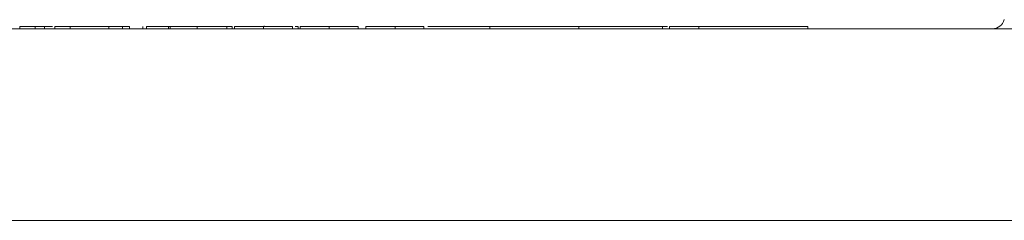
# Model space of a CAD drawing. Units: millimetres. Extents: x 0 to 594, y 0 to 420.
# Drawn here: x 121 to 146, y 347 to 352 of the extents above; entities that cross this region are included whole.
import ezdxf

# ---------------------------------------------------------------- set-up
doc = ezdxf.new("R2010")
doc.units = ezdxf.units.MM
doc.layers.add('1', color=7, linetype='Continuous', true_color=0xffffff)

msp = doc.modelspace()

# ---------------------------------------------------------------- linework, layer by layer
at = {"layer": '1', "color": 3, "linetype": 'Continuous', "lineweight": 18}
for p, q in [((105.694, 352.07), (238.0075, 352.07)), ((121.1342, 352.1325), (120.7416, 352.1325)), ((120.7416, 352.1325), (120.7416, 352.07)), ((121.1342, 352.1325), (121.1342, 352.07)), ((121.3793, 352.1325), (121.3793, 352.07)), ((122.0316, 352.1325), (121.639, 352.1325)), ((121.639, 352.1325), (121.639, 352.07)), ((123.0215, 352.1325), (122.0316, 352.1325)), ((122.0316, 352.1325), (122.0316, 352.07)), ((123.3778, 352.1325), (123.0215, 352.1325)), ((123.0215, 352.1325), (123.0215, 352.07)), ((123.5533, 352.1325), (123.3778, 352.1325)), ((123.3778, 352.1325), (123.3778, 352.07)), ((123.5533, 352.1325), (123.5533, 352.07)), ((123.8968, 352.1325), (123.8968, 352.07)), ((123.9917, 352.1325), (123.9917, 352.07)), ((124.5557, 352.1325), (124.5557, 352.07)), ((125.2835, 352.1325), (125.2835, 352.07)), ((126.0421, 352.1325), (126.0421, 352.07)), ((126.1824, 352.1325), (126.1824, 352.07)), ((126.2384, 352.1325), (126.2384, 352.07)), ((126.9864, 352.1325), (126.9864, 352.07)), ((127.0054, 352.1325), (127.0054, 352.1421)), ((127.7247, 352.1325), (127.7247, 352.07)), ((127.8755, 352.1325), (127.8755, 352.07)), ((127.9211, 352.1325), (127.9211, 352.07)), ((128.6691, 352.1325), (128.6691, 352.07)), ((129.4074, 352.1325), (129.4074, 352.07)), ((129.6038, 352.1325), (129.6038, 352.07)), ((130.3518, 352.1325), (130.3518, 352.07)), ((131.0901, 352.1325), (131.0901, 352.07)), ((137.3774, 352.1325), (138.1333, 352.1325)), ((137.3774, 352.1325), (137.3774, 352.07)), ((138.1333, 352.1325), (138.1333, 352.07))]:
    msp.add_line(p, q, dxfattribs=at)
at = {"layer": '1', "color": 7, "linetype": 'Continuous', "lineweight": 13}
for p, q in [((124.5958, 352.1325), (124.5958, 352.07)), ((238.0075, 347.1572), (105.694, 347.1572))]:
    msp.add_line(p, q, dxfattribs=at)
at = {"layer": '1', "color": 3, "linetype": 'Continuous', "lineweight": 18}
msp.add_arc((145.651, 352.3825), 0.3125, 270, 345.50936, dxfattribs=at)
for points, degree in [([(121.3793, 352.1325), (121.2283, 352.1325), (121.1264, 352.1325), (121.1264, 352.1325)], 3), ([(121.5851, 352.1325), (121.5056, 352.1325), (121.4372, 352.1325), (121.3793, 352.1325)], 3), ([(124.5958, 352.1325), (124.3289, 352.1325), (124.1321, 352.1325), (123.9917, 352.1325)], 3), ([(126.1824, 352.1325), (126.1201, 352.1325), (126.0636, 352.1325), (126.014, 352.1325)], 3), ([(127.152, 352.1325), (127.1305, 352.1325), (127.1095, 352.1325), (127.0888, 352.1325)], 3), ([(127.8755, 352.1325), (127.8486, 352.1325), (127.8207, 352.1325), (127.7917, 352.1325)], 3), ([(132.7833, 352.1325), (131.1927, 352.1325)], 1), ([(135.0569, 352.1325), (132.7832, 352.1325)], 1), ([(132.7832, 352.1325), (132.7832, 352.07)], 1), ([(137.2028, 352.1325), (136.4189, 352.1325), (135.6349, 352.1325), (134.8507, 352.1325)], 3), ([(135.0569, 352.1325), (135.0569, 352.1116), (135.0569, 352.0908), (135.0569, 352.07)], 3), ([(137.3262, 352.1325), (137.2851, 352.1325), (137.2439, 352.1325), (137.2028, 352.1325)], 3), ([(137.2028, 352.1325), (137.2028, 352.1116), (137.2028, 352.0908), (137.2028, 352.07)], 3), ([(140.9251, 352.1325), (139.9946, 352.1325), (139.064, 352.1325), (138.1333, 352.1325)], 3), ([(140.9251, 352.1325), (140.9251, 352.1116), (140.9251, 352.0908), (140.9251, 352.07)], 3)]:
    msp.add_open_spline(points, degree=degree, dxfattribs=at)
for points, knots in [([(125.2835, 352.1325), (125.2579, 352.1325), (125.2079, 352.1325), (125.1347, 352.1325), (125.0651, 352.1325), (124.999, 352.1325), (124.9366, 352.1325), (124.8774, 352.1325), (124.8224, 352.1325), (124.7712, 352.1325), (124.7248, 352.1325), (124.6834, 352.1325), (124.6478, 352.1325), (124.6179, 352.1325), (124.5939, 352.1325), (124.575, 352.1325), (124.5618, 352.1325), (124.5577, 352.1325), (124.5557, 352.1325)], [0, 0, 0, 0, 0.066659, 0.1303429, 0.1919362, 0.2519958, 0.3111219, 0.3697548, 0.4286022, 0.4884358, 0.5485244, 0.6086611, 0.6692358, 0.7308808, 0.7941963, 0.8598304, 0.9285335, 1, 1, 1, 1]), ([(126.0421, 352.1325), (126.0413, 352.1325), (126.0398, 352.1325), (126.0304, 352.1325), (126.0129, 352.1325), (125.9898, 352.1325), (125.9591, 352.1325), (125.9229, 352.1325), (125.8784, 352.1325), (125.829, 352.1325), (125.7741, 352.1325), (125.7145, 352.1325), (125.6517, 352.1325), (125.5852, 352.1325), (125.5149, 352.1325), (125.4412, 352.1325), (125.3636, 352.1325), (125.3106, 352.1325), (125.2835, 352.1325)], [0, 0, 0, 0, 0.0628212, 0.1238705, 0.1835542, 0.2422663, 0.3012649, 0.3608467, 0.4219487, 0.4847892, 0.5480139, 0.6104129, 0.6725364, 0.7348288, 0.7979473, 0.8629735, 0.9300196, 1, 1, 1, 1]), ([(126.0781, 352.1325), (126.0664, 352.1325), (126.0538, 352.1325), (126.0424, 352.1325), (126.041, 352.1325)], [0, 0, 0, 0, 0.8815306, 1, 1, 1, 1]), ([(126.9864, 352.1325), (126.9668, 352.1325), (126.9284, 352.1325), (126.8722, 352.1325), (126.8185, 352.1325), (126.7669, 352.1325), (126.7178, 352.1325), (126.6708, 352.1325), (126.6264, 352.1325), (126.5844, 352.1325), (126.545, 352.1325), (126.5075, 352.1325), (126.472, 352.1325), (126.4392, 352.1325), (126.4083, 352.1325), (126.3798, 352.1325), (126.3537, 352.1325), (126.3292, 352.1325), (126.3078, 352.1325), (126.2889, 352.1325), (126.2733, 352.1325), (126.2608, 352.1325), (126.2508, 352.1325), (126.2434, 352.1325), (126.239, 352.1325), (126.2386, 352.1325), (126.2384, 352.1325)], [0, 0, 0, 0, 0.0382173, 0.0748672, 0.1101581, 0.1444539, 0.1780797, 0.2111708, 0.2436871, 0.2758717, 0.3083755, 0.3412633, 0.3751503, 0.4096553, 0.4451574, 0.4820735, 0.5205758, 0.5605537, 0.6031076, 0.6486887, 0.6979477, 0.7507678, 0.8073094, 0.8676556, 0.9318612, 1, 1, 1, 1]), ([(127.7247, 352.1325), (127.7245, 352.1325), (127.7241, 352.1325), (127.7198, 352.1325), (127.7122, 352.1325), (127.7025, 352.1325), (127.6892, 352.1325), (127.6737, 352.1325), (127.6552, 352.1325), (127.6328, 352.1325), (127.6088, 352.1325), (127.5823, 352.1325), (127.5539, 352.1325), (127.5242, 352.1325), (127.4916, 352.1325), (127.4576, 352.1325), (127.4208, 352.1325), (127.3827, 352.1325), (127.342, 352.1325), (127.299, 352.1325), (127.253, 352.1325), (127.2048, 352.1325), (127.1537, 352.1325), (127.1003, 352.1325), (127.0442, 352.1325), (127.006, 352.1325), (126.9864, 352.1325)], [0, 0, 0, 0, 0.0684909, 0.1330765, 0.193829, 0.2510829, 0.3044008, 0.3544083, 0.4012948, 0.4447007, 0.4856925, 0.5246765, 0.5623068, 0.5979466, 0.6324735, 0.665752, 0.6979853, 0.7295862, 0.7608252, 0.7923551, 0.8243126, 0.8571563, 0.8909269, 0.9259604, 0.9620613, 1, 1, 1, 1]), ([(128.6691, 352.1325), (128.6495, 352.1325), (128.6111, 352.1325), (128.5548, 352.1325), (128.5012, 352.1325), (128.4496, 352.1325), (128.4005, 352.1325), (128.3535, 352.1325), (128.3091, 352.1325), (128.2671, 352.1325), (128.2277, 352.1325), (128.1902, 352.1325), (128.1547, 352.1325), (128.1218, 352.1325), (128.091, 352.1325), (128.0625, 352.1325), (128.0364, 352.1325), (128.0119, 352.1325), (127.9905, 352.1325), (127.9715, 352.1325), (127.956, 352.1325), (127.9435, 352.1325), (127.9335, 352.1325), (127.9261, 352.1325), (127.9217, 352.1325), (127.9213, 352.1325), (127.9211, 352.1325)], [0, 0, 0, 0, 0.0382173, 0.0748672, 0.1101581, 0.1444539, 0.1780797, 0.2111708, 0.2436871, 0.2758717, 0.3083755, 0.3412633, 0.3751503, 0.4096553, 0.4451574, 0.4820735, 0.5205758, 0.5605537, 0.6031076, 0.6486887, 0.6979477, 0.7507678, 0.8073094, 0.8676556, 0.9318612, 1, 1, 1, 1]), ([(129.4074, 352.1325), (129.4072, 352.1325), (129.4068, 352.1325), (129.4025, 352.1325), (129.3949, 352.1325), (129.3852, 352.1325), (129.3719, 352.1325), (129.3563, 352.1325), (129.3378, 352.1325), (129.3155, 352.1325), (129.2915, 352.1325), (129.265, 352.1325), (129.2366, 352.1325), (129.2069, 352.1325), (129.1743, 352.1325), (129.1403, 352.1325), (129.1035, 352.1325), (129.0654, 352.1325), (129.0247, 352.1325), (128.9817, 352.1325), (128.9357, 352.1325), (128.8875, 352.1325), (128.8364, 352.1325), (128.783, 352.1325), (128.7269, 352.1325), (128.6887, 352.1325), (128.6691, 352.1325)], [0, 0, 0, 0, 0.0684909, 0.1330765, 0.193829, 0.2510829, 0.3044008, 0.3544083, 0.4012948, 0.4447007, 0.4856925, 0.5246765, 0.5623068, 0.5979466, 0.6324735, 0.665752, 0.6979853, 0.7295862, 0.7608252, 0.7923551, 0.8243126, 0.8571563, 0.8909269, 0.9259604, 0.9620613, 1, 1, 1, 1]), ([(130.3518, 352.1325), (130.3322, 352.1325), (130.2938, 352.1325), (130.2375, 352.1325), (130.1839, 352.1325), (130.1323, 352.1325), (130.0832, 352.1325), (130.0362, 352.1325), (129.9918, 352.1325), (129.9498, 352.1325), (129.9103, 352.1325), (129.8729, 352.1325), (129.8374, 352.1325), (129.8045, 352.1325), (129.7737, 352.1325), (129.7452, 352.1325), (129.7191, 352.1325), (129.6946, 352.1325), (129.6732, 352.1325), (129.6542, 352.1325), (129.6387, 352.1325), (129.6262, 352.1325), (129.6162, 352.1325), (129.6088, 352.1325), (129.6044, 352.1325), (129.604, 352.1325), (129.6038, 352.1325)], [0, 0, 0, 0, 0.0382173, 0.0748672, 0.1101581, 0.1444539, 0.1780797, 0.2111708, 0.2436871, 0.2758717, 0.3083755, 0.3412633, 0.3751503, 0.4096553, 0.4451574, 0.4820735, 0.5205758, 0.5605537, 0.6031076, 0.6486887, 0.6979477, 0.7507678, 0.8073094, 0.8676556, 0.9318612, 1, 1, 1, 1]), ([(131.0901, 352.1325), (131.0899, 352.1325), (131.0895, 352.1325), (131.0851, 352.1325), (131.0776, 352.1325), (131.0679, 352.1325), (131.0546, 352.1325), (131.039, 352.1325), (131.0205, 352.1325), (130.9982, 352.1325), (130.9742, 352.1325), (130.9477, 352.1325), (130.9193, 352.1325), (130.8896, 352.1325), (130.857, 352.1325), (130.823, 352.1325), (130.7862, 352.1325), (130.7481, 352.1325), (130.7074, 352.1325), (130.6644, 352.1325), (130.6184, 352.1325), (130.5702, 352.1325), (130.519, 352.1325), (130.4657, 352.1325), (130.4096, 352.1325), (130.3713, 352.1325), (130.3518, 352.1325)], [0, 0, 0, 0, 0.0684909, 0.1330765, 0.193829, 0.2510829, 0.3044008, 0.3544083, 0.4012948, 0.4447007, 0.4856925, 0.5246765, 0.5623068, 0.5979466, 0.6324735, 0.665752, 0.6979853, 0.7295862, 0.7608252, 0.7923551, 0.8243126, 0.8571563, 0.8909269, 0.9259604, 0.9620613, 1, 1, 1, 1])]:
    msp.add_open_spline(points, degree=3, knots=knots, dxfattribs=at)

doc.saveas('drawing.dxf')
